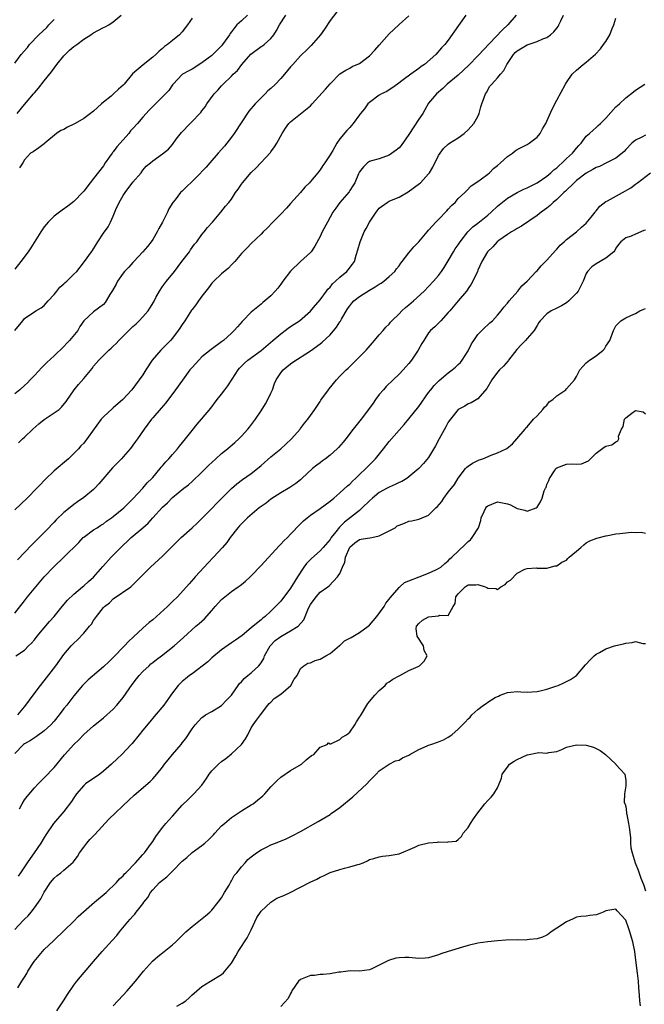
# Model space of a CAD drawing. Units: inches. Extents: x 2547000 to 2550000, y 1548000 to 1551000.
# Drawn here: x 2548470 to 2548597, y 1548808 to 1549008 of the extents above; entities that cross this region are included whole.
import ezdxf

# ---------------------------------------------------------------- set-up
doc = ezdxf.new("R2010")
doc.units = ezdxf.units.IN
doc.header["$MEASUREMENT"] = 0
doc.layers.add('LD25471548_2ft', color=134, linetype='Continuous')

msp = doc.modelspace()

# ---------------------------------------------------------------- linework, layer by layer
at = {"layer": 'LD25471548_2ft'}
for points, elevation in [([(2548534.36, 1549009.64), (2548533, 1549007.93), (2548531.89, 1549006.11), (2548531.06, 1549005), (2548529.18, 1549002.82), (2548528.17, 1549001.83), (2548527.29, 1549001), (2548527, 1549000.71), (2548525.44, 1548999), (2548525, 1548998.5), (2548523.76, 1548997), (2548523, 1548996.15), (2548521.93, 1548995), (2548521, 1548994.13), (2548520.39, 1548993.61), (2548519.82, 1548993), (2548519, 1548992.24), (2548517.78, 1548991), (2548516.5, 1548989.5), (2548513.54, 1548985), (2548513, 1548984.23), (2548512.05, 1548983), (2548511.57, 1548982.43), (2548510.32, 1548981), (2548508.62, 1548979), (2548507.85, 1548978.15), (2548506.86, 1548977.14), (2548506.74, 1548977), (2548505, 1548975.24), (2548503.86, 1548974.14), (2548503, 1548973.27), (2548502.65, 1548973), (2548501.54, 1548971.54), (2548501.1, 1548971), (2548500.28, 1548969.72), (2548500.01, 1548969), (2548499, 1548966.98), (2548498.27, 1548965.73), (2548497.91, 1548965), (2548497, 1548963.49), (2548496.66, 1548963), (2548495.93, 1548962.07), (2548495.03, 1548961), (2548493.2, 1548959), (2548493, 1548958.81), (2548492.14, 1548957.86), (2548491.3, 1548957), (2548491, 1548956.67), (2548489.85, 1548955), (2548489.57, 1548954.43), (2548488.86, 1548953.14), (2548488.32, 1548952.32), (2548487.56, 1548951), (2548487.33, 1548950.67), (2548487, 1548950.29), (2548485, 1548948.8), (2548483.03, 1548946.97), (2548482.2, 1548945.8), (2548481.78, 1548945), (2548480.14, 1548943), (2548479.57, 1548942.43), (2548479, 1548941.76), (2548477, 1548939.85), (2548475.5, 1548938.5), (2548475, 1548937.98), (2548474.5, 1548937.5), (2548473, 1548935.88), (2548472.15, 1548935), (2548471.6, 1548934.4), (2548471, 1548933.83), (2548470.04, 1548933), (2548469, 1548932.19)], 7496), ([(2548469, 1548887.64), (2548471, 1548890.17), (2548471.62, 1548891), (2548475, 1548895.03), (2548476.91, 1548897.09), (2548479, 1548899), (2548482, 1548902), (2548482.9, 1548903), (2548483, 1548903.1), (2548485, 1548904.53), (2548485.7, 1548905), (2548486.51, 1548905.49), (2548487, 1548905.81), (2548487.66, 1548906.34), (2548488.62, 1548907), (2548489, 1548907.28), (2548491.12, 1548909), (2548492.06, 1548909.94), (2548493, 1548910.85), (2548495, 1548913.01), (2548495.91, 1548914.09), (2548496.84, 1548915), (2548497, 1548915.18), (2548498.55, 1548917), (2548498.74, 1548917.26), (2548499, 1548917.54), (2548499.65, 1548918.35), (2548500.28, 1548919), (2548501, 1548919.85), (2548502.05, 1548921), (2548502.46, 1548921.54), (2548503.67, 1548923), (2548505, 1548924.75), (2548506.02, 1548925.98), (2548506.92, 1548927), (2548508.77, 1548929.23), (2548510.07, 1548931), (2548511, 1548932.1), (2548511.64, 1548933), (2548512.25, 1548933.75), (2548513.13, 1548935.13), (2548514.35, 1548937), (2548514.65, 1548937.35), (2548515.65, 1548938.35), (2548516.33, 1548939), (2548519, 1548940.97), (2548521.37, 1548943), (2548523, 1548944.35), (2548523.9, 1548945), (2548524.52, 1548945.48), (2548525, 1548945.81), (2548525.74, 1548946.26), (2548526.8, 1548947), (2548529, 1548948.91), (2548529.66, 1548949.66), (2548531, 1548951.23), (2548532.26, 1548953), (2548532.58, 1548953.42), (2548533, 1548953.83), (2548533.51, 1548954.49), (2548534.1, 1548955), (2548535, 1548955.84), (2548536.42, 1548957), (2548536.69, 1548957.31), (2548537.56, 1548958.44), (2548537.93, 1548959), (2548538.31, 1548960.31), (2548538.66, 1548961.34), (2548539.08, 1548963), (2548539.94, 1548965), (2548540.32, 1548965.68), (2548541.01, 1548967), (2548542.36, 1548969), (2548543, 1548969.8), (2548544.57, 1548971), (2548545, 1548971.26), (2548545.47, 1548971.47), (2548547, 1548972.07), (2548548.88, 1548973.12), (2548551.17, 1548974.83), (2548551.34, 1548975), (2548553, 1548976.79), (2548553.15, 1548977), (2548553.86, 1548978.14), (2548555, 1548980.48), (2548555.34, 1548981), (2548556.04, 1548981.96), (2548557, 1548982.81), (2548557.27, 1548983), (2548559, 1548984.11), (2548560.19, 1548985), (2548561, 1548985.7), (2548562.19, 1548987), (2548563, 1548988.42), (2548563.25, 1548989), (2548563.61, 1548990.39), (2548563.81, 1548991), (2548564.29, 1548992.29), (2548564.53, 1548993), (2548564.72, 1548993.28), (2548565.45, 1548994.55), (2548565.81, 1548995), (2548567, 1548996.24), (2548567.6, 1548997), (2548568.26, 1548997.74), (2548568.9, 1548999), (2548570.22, 1549001), (2548570.59, 1549001.41), (2548571, 1549001.78), (2548573, 1549002.98), (2548575, 1549003.67), (2548576.2, 1549004.2), (2548577, 1549004.47), (2548577.75, 1549005), (2548578.42, 1549005.58), (2548579, 1549006.32), (2548579.29, 1549006.71), (2548579.46, 1549007), (2548579.81, 1549007.81), (2548580.39, 1549009)], 7504), ([(2548560.54, 1549009), (2548559.08, 1549006.92), (2548557, 1549003.93), (2548556.31, 1549003), (2548555.64, 1549002.36), (2548554.44, 1549001), (2548552.14, 1548999), (2548551.46, 1548998.54), (2548551, 1548998.16), (2548549.36, 1548997), (2548547.87, 1548995.87), (2548546.66, 1548995), (2548545.72, 1548994.28), (2548545, 1548993.86), (2548544.5, 1548993.5), (2548543.45, 1548993), (2548543, 1548992.74), (2548541, 1548991.28), (2548540.7, 1548991), (2548540, 1548990), (2548539.16, 1548989), (2548539, 1548988.75), (2548537.71, 1548987), (2548537, 1548986.22), (2548536.4, 1548985.6), (2548535, 1548983.9), (2548534.36, 1548983), (2548533.55, 1548981.55), (2548533.2, 1548981), (2548533, 1548980.65), (2548531.93, 1548979), (2548531.53, 1548978.47), (2548531, 1548977.63), (2548530.71, 1548977.29), (2548530.5, 1548977), (2548529, 1548975.22), (2548528.8, 1548975), (2548527.88, 1548974.12), (2548527, 1548973), (2548525, 1548970.77), (2548524.14, 1548969.86), (2548523, 1548968.62), (2548521.41, 1548967), (2548520.24, 1548965.76), (2548519.44, 1548965), (2548519, 1548964.53), (2548517, 1548962.69), (2548516.19, 1548961.81), (2548515.37, 1548961), (2548515, 1548960.6), (2548513.64, 1548959), (2548513.34, 1548958.66), (2548513, 1548958.33), (2548512.38, 1548957.62), (2548511, 1548956.5), (2548509.38, 1548955), (2548509, 1548954.63), (2548508.31, 1548953.69), (2548507, 1548952), (2548506.27, 1548951), (2548505.77, 1548950.23), (2548505, 1548949.28), (2548504.88, 1548949.12), (2548503.53, 1548947), (2548503, 1548946.23), (2548502.53, 1548945.47), (2548502.2, 1548945), (2548501, 1548943.47), (2548500.6, 1548943), (2548499.82, 1548942.18), (2548498.63, 1548941), (2548496.92, 1548939), (2548495.61, 1548937), (2548495, 1548936.03), (2548494.27, 1548935), (2548492.78, 1548933), (2548490.92, 1548931), (2548489, 1548929.32), (2548488.82, 1548929.18), (2548487, 1548927.47), (2548486.56, 1548927), (2548483, 1548922.18), (2548482.42, 1548921.58), (2548481.92, 1548921), (2548481, 1548920.05), (2548479.9, 1548919), (2548477, 1548916.54), (2548475.21, 1548914.79), (2548475, 1548914.56), (2548474.22, 1548913.78), (2548473.51, 1548913), (2548471.51, 1548911), (2548469, 1548908.65)], 7500), ([(2548516.22, 1549009), (2548515, 1549007.83), (2548514.1, 1549007), (2548513.58, 1549006.42), (2548513, 1549005.57), (2548512.74, 1549005.26), (2548512.59, 1549005), (2548511.19, 1549003), (2548511, 1549002.78), (2548510.12, 1549001.88), (2548509.19, 1549001), (2548509, 1549000.83), (2548507, 1548999.31), (2548505, 1548998.04), (2548504.34, 1548997.66), (2548503.08, 1548997), (2548503, 1548996.94), (2548501.14, 1548995), (2548501, 1548994.82), (2548500.27, 1548993.73), (2548499.59, 1548993), (2548499, 1548992.4), (2548497, 1548990.45), (2548496.31, 1548989.69), (2548495, 1548988.28), (2548493.92, 1548987), (2548493, 1548986), (2548492.51, 1548985.49), (2548492.15, 1548985), (2548491, 1548983.68), (2548489.72, 1548982.28), (2548489, 1548981.27), (2548488.86, 1548981.14), (2548488.77, 1548981), (2548488.25, 1548980.25), (2548487.36, 1548979), (2548487, 1548978.44), (2548485, 1548975.83), (2548484.29, 1548975), (2548483, 1548973.3), (2548482.86, 1548973.14), (2548481, 1548971.17), (2548479.77, 1548970.23), (2548478.61, 1548969.39), (2548478.06, 1548969), (2548477, 1548968.19), (2548475.78, 1548967), (2548475, 1548966.06), (2548474.58, 1548965.42), (2548474.29, 1548965), (2548472.25, 1548961.75), (2548471.74, 1548961), (2548470.26, 1548959), (2548469, 1548957.43)], 7492), ([(2548469.03, 1548945), (2548470.64, 1548947), (2548471, 1548947.41), (2548473.27, 1548949), (2548474.37, 1548949.63), (2548475, 1548950.08), (2548475.81, 1548951), (2548477, 1548952.28), (2548477.56, 1548953), (2548478.17, 1548953.83), (2548479, 1548954.5), (2548479.25, 1548954.75), (2548479.57, 1548955), (2548481, 1548956.45), (2548481.59, 1548957), (2548483.17, 1548959), (2548484.57, 1548961), (2548484.76, 1548961.24), (2548485.54, 1548962.46), (2548485.86, 1548963), (2548487, 1548964.73), (2548487.95, 1548966.05), (2548488.46, 1548967), (2548489, 1548968.17), (2548489.53, 1548969.53), (2548490.19, 1548971), (2548491, 1548972.39), (2548491.39, 1548973), (2548493, 1548975.11), (2548494.64, 1548977), (2548495, 1548977.51), (2548495.68, 1548978.32), (2548496.53, 1548979), (2548497, 1548979.43), (2548499, 1548980.88), (2548500.18, 1548981.82), (2548501, 1548982.71), (2548501.8, 1548983.8), (2548502.84, 1548985.16), (2548504.61, 1548987), (2548505, 1548987.38), (2548506.59, 1548989), (2548506.78, 1548989.22), (2548507, 1548989.55), (2548507.64, 1548990.36), (2548508.02, 1548991), (2548509.49, 1548993), (2548510.25, 1548993.75), (2548511, 1548994.64), (2548511.18, 1548994.82), (2548511.32, 1548995), (2548513, 1548996.63), (2548513.36, 1548997), (2548514.21, 1548997.79), (2548515.12, 1548999), (2548516.94, 1549001.06), (2548519, 1549002.6), (2548519.26, 1549002.74), (2548519.6, 1549003), (2548521, 1549004.26), (2548521.6, 1549005), (2548522.15, 1549005.85), (2548522.75, 1549007), (2548524.02, 1549009)], 7494), ([(2548469.26, 1548879), (2548471, 1548880.16), (2548471.81, 1548881), (2548472.42, 1548881.58), (2548473, 1548882.25), (2548473.57, 1548883), (2548475, 1548884.7), (2548476.06, 1548885.94), (2548477.03, 1548887), (2548478.66, 1548889), (2548479.7, 1548890.3), (2548481, 1548891.53), (2548482.75, 1548893), (2548483, 1548893.19), (2548483.95, 1548894.05), (2548485, 1548894.95), (2548486.9, 1548897.1), (2548488.6, 1548899), (2548490.52, 1548901), (2548491, 1548901.47), (2548491.81, 1548902.19), (2548492.65, 1548903), (2548495, 1548904.98), (2548496.07, 1548905.93), (2548497, 1548906.98), (2548499, 1548909.13), (2548499.99, 1548910.01), (2548501, 1548911.12), (2548503.31, 1548913), (2548504.28, 1548913.72), (2548505, 1548914.34), (2548507, 1548916.23), (2548508.36, 1548917.64), (2548509.83, 1548919), (2548511, 1548920.05), (2548512.18, 1548921), (2548513.69, 1548922.31), (2548514.47, 1548923), (2548515, 1548923.55), (2548516.34, 1548925), (2548516.64, 1548925.36), (2548517.85, 1548927), (2548519, 1548928.71), (2548519.89, 1548930.11), (2548520.4, 1548931), (2548521, 1548932.3), (2548521.3, 1548933), (2548521.73, 1548934.27), (2548522.05, 1548935), (2548523, 1548936.4), (2548523.5, 1548937), (2548525, 1548938.23), (2548525.45, 1548938.55), (2548529, 1548940.87), (2548531, 1548942.33), (2548531.37, 1548942.63), (2548533, 1548944.16), (2548534.3, 1548945.7), (2548535, 1548946.77), (2548535.1, 1548946.9), (2548535.32, 1548947.32), (2548536.57, 1548949.43), (2548537, 1548950.03), (2548537.43, 1548950.57), (2548537.84, 1548951), (2548539, 1548951.93), (2548541, 1548953.18), (2548542.15, 1548953.85), (2548543, 1548954.43), (2548543.37, 1548954.63), (2548543.88, 1548955), (2548545, 1548955.96), (2548546.17, 1548957), (2548546.5, 1548957.5), (2548547, 1548958.14), (2548547.36, 1548958.64), (2548547.66, 1548959), (2548549, 1548960.77), (2548550.01, 1548961.99), (2548551, 1548962.99), (2548552.69, 1548965), (2548553, 1548965.33), (2548553.76, 1548966.24), (2548554.47, 1548967), (2548555, 1548967.51), (2548556.69, 1548969.31), (2548557, 1548969.62), (2548557.66, 1548970.34), (2548558.38, 1548971), (2548559, 1548971.76), (2548560.37, 1548973), (2548560.66, 1548973.34), (2548561.64, 1548974.36), (2548563, 1548975.22), (2548563.76, 1548975.76), (2548565, 1548976.7), (2548565.34, 1548977), (2548566.15, 1548977.85), (2548567, 1548978.5), (2548567.6, 1548979), (2548569, 1548980.32), (2548570.04, 1548981), (2548570.57, 1548981.43), (2548571, 1548981.71), (2548573, 1548982.74), (2548573.44, 1548983), (2548575, 1548984.26), (2548575.63, 1548985), (2548576.11, 1548985.89), (2548576.76, 1548987), (2548577, 1548987.49), (2548578.06, 1548989.94), (2548579, 1548991.75), (2548580.78, 1548995), (2548581, 1548995.35), (2548582.15, 1548997), (2548583, 1548997.82), (2548584.39, 1548999), (2548585, 1548999.45), (2548586.9, 1549001.1), (2548587.86, 1549002.14), (2548588.51, 1549003), (2548589, 1549003.62), (2548589.78, 1549005), (2548590.26, 1549006.26), (2548590.57, 1549007), (2548591, 1549008.4)], 7506), ([(2548469.48, 1548989), (2548471, 1548990.87), (2548472.82, 1548993), (2548473, 1548993.24), (2548473.83, 1548994.17), (2548475, 1548995.66), (2548476.49, 1548997.51), (2548477.58, 1548999), (2548479, 1549000.74), (2548480.12, 1549001.88), (2548481, 1549002.61), (2548481.62, 1549003), (2548483, 1549004.11), (2548484.48, 1549005), (2548484.76, 1549005.24), (2548485, 1549005.39), (2548485.84, 1549005.84), (2548487, 1549006.49), (2548487.37, 1549006.63), (2548488.09, 1549007), (2548489, 1549007.62), (2548490.6, 1549009)], 7488), ([(2548570.75, 1549009), (2548569.06, 1549007), (2548567.97, 1549006.03), (2548564.09, 1549001.91), (2548563.28, 1549001), (2548563, 1549000.73), (2548561.18, 1548998.82), (2548559, 1548996.81), (2548556.8, 1548995), (2548555.89, 1548994.11), (2548554.58, 1548993), (2548553, 1548991.11), (2548552.21, 1548989.79), (2548551.8, 1548989), (2548551, 1548987.89), (2548549.85, 1548986.15), (2548549.14, 1548985), (2548549, 1548984.74), (2548547.44, 1548982.56), (2548547, 1548982.09), (2548546.4, 1548981.6), (2548545, 1548980.6), (2548543, 1548979.83), (2548541.41, 1548979.41), (2548541, 1548979.28), (2548540.61, 1548979), (2548539.8, 1548978.2), (2548539, 1548977.23), (2548538.78, 1548976.78), (2548538.01, 1548975), (2548537.64, 1548974.36), (2548537, 1548973.39), (2548536.86, 1548973.14), (2548535, 1548971), (2548534.15, 1548969.85), (2548533.57, 1548969), (2548532.46, 1548967), (2548531.42, 1548965), (2548531, 1548964.09), (2548529.91, 1548962.09), (2548529.15, 1548961), (2548529, 1548960.83), (2548527, 1548959), (2548524.97, 1548957.03), (2548523.39, 1548955), (2548523, 1548954.4), (2548522.4, 1548953.6), (2548521.85, 1548953), (2548521, 1548952.04), (2548519.79, 1548951), (2548519.33, 1548950.67), (2548519, 1548950.37), (2548517, 1548948.75), (2548515.33, 1548947), (2548515.16, 1548946.84), (2548514.22, 1548945.78), (2548513.56, 1548945), (2548513, 1548944.47), (2548511.4, 1548943), (2548511.16, 1548942.84), (2548511, 1548942.7), (2548508.86, 1548941.14), (2548507, 1548939.63), (2548506.37, 1548939), (2548505, 1548937.51), (2548504.57, 1548937), (2548503.04, 1548934.96), (2548501.65, 1548933), (2548499.67, 1548930.33), (2548498.75, 1548929.25), (2548497, 1548927.26), (2548496.75, 1548927), (2548495.25, 1548925), (2548493.93, 1548923), (2548493.53, 1548922.47), (2548493, 1548921.72), (2548492.67, 1548921.33), (2548492.44, 1548921), (2548491, 1548919.35), (2548490.68, 1548919), (2548489.84, 1548918.16), (2548488.87, 1548917.13), (2548486.1, 1548913.9), (2548485.26, 1548913), (2548485, 1548912.77), (2548483, 1548911.1), (2548481.74, 1548910.26), (2548481, 1548909.67), (2548480.61, 1548909.39), (2548479, 1548908.08), (2548477.4, 1548906.6), (2548477, 1548906.14), (2548476.44, 1548905.56), (2548475.93, 1548905), (2548475, 1548904.03), (2548473.98, 1548903), (2548473.47, 1548902.53), (2548473, 1548902.03), (2548472.47, 1548901.53), (2548469.55, 1548898.45)], 7502), ([(2548469.78, 1548922.22), (2548470.6, 1548923), (2548471, 1548923.35), (2548472.67, 1548925), (2548473.91, 1548926.09), (2548475, 1548926.92), (2548477, 1548928.27), (2548477.99, 1548929), (2548478.52, 1548929.48), (2548479.42, 1548930.58), (2548481.09, 1548933), (2548481.96, 1548934.04), (2548483, 1548935.24), (2548484.69, 1548937.31), (2548485, 1548937.74), (2548486.06, 1548939), (2548488.09, 1548941), (2548488.58, 1548941.42), (2548489, 1548941.84), (2548489.6, 1548942.4), (2548490.12, 1548943), (2548492.14, 1548945), (2548492.59, 1548945.41), (2548493, 1548945.84), (2548493.62, 1548946.38), (2548494.26, 1548947), (2548495, 1548947.79), (2548496.06, 1548949), (2548496.45, 1548949.55), (2548497.21, 1548950.79), (2548497.67, 1548951.67), (2548498.4, 1548953), (2548499, 1548953.9), (2548499.79, 1548955), (2548501.4, 1548957), (2548502.93, 1548959), (2548504.46, 1548961), (2548504.66, 1548961.34), (2548505.5, 1548962.5), (2548505.93, 1548963), (2548507, 1548964.46), (2548507.45, 1548965), (2548508.12, 1548965.88), (2548509.15, 1548967), (2548510.86, 1548969), (2548511.79, 1548970.21), (2548512.47, 1548971), (2548513, 1548971.67), (2548513.84, 1548973), (2548514.33, 1548973.67), (2548515, 1548974.71), (2548515.21, 1548975), (2548517, 1548977.08), (2548517.99, 1548978.01), (2548520.89, 1548981.11), (2548521, 1548981.27), (2548521.75, 1548982.25), (2548522.23, 1548983), (2548523.27, 1548985), (2548523.94, 1548986.06), (2548524.64, 1548987), (2548525, 1548987.36), (2548529, 1548990.62), (2548529.39, 1548991), (2548532.06, 1548993.94), (2548533, 1548995.06), (2548535, 1548997.09), (2548536.17, 1548997.83), (2548537, 1548998.25), (2548537.46, 1548998.54), (2548539, 1548999.21), (2548541, 1549000.72), (2548542.11, 1549001.89), (2548543, 1549002.93), (2548545, 1549005.21), (2548545.93, 1549006.07), (2548547, 1549007.11), (2548549, 1549008.87)], 7498), ([(2548505, 1549008.39), (2548504.09, 1549007), (2548503, 1549005.6), (2548502.43, 1549005), (2548501, 1549003.83), (2548500.04, 1549003), (2548499.4, 1549002.6), (2548499, 1549002.22), (2548498.3, 1549001.7), (2548497.65, 1549001), (2548497, 1549000.45), (2548495.08, 1548998.92), (2548492.92, 1548997.08), (2548491.21, 1548995), (2548491, 1548994.76), (2548490.06, 1548993.94), (2548489.08, 1548993), (2548488.58, 1548992.58), (2548487, 1548991.34), (2548486.6, 1548991), (2548485, 1548989.5), (2548484.7, 1548989.3), (2548484.41, 1548989), (2548483, 1548988.01), (2548481.27, 1548987), (2548481, 1548986.86), (2548479.71, 1548986.29), (2548479, 1548985.8), (2548478.39, 1548985.61), (2548477.51, 1548985), (2548475.09, 1548983), (2548475, 1548982.91), (2548473.92, 1548982.08), (2548472.76, 1548981.24), (2548472.2, 1548981), (2548471, 1548979.66), (2548470.64, 1548979), (2548469.97, 1548978.03)], 7490), ([(2548469, 1548999.25), (2548470.34, 1549001), (2548471.57, 1549002.43), (2548472.02, 1549003), (2548473.88, 1549005), (2548475.49, 1549006.51), (2548475.91, 1549007), (2548477, 1549008.13)], 7486), ([(2548469.62, 1548867), (2548471, 1548868.63), (2548471.29, 1548869), (2548472.02, 1548869.98), (2548472.73, 1548871), (2548474.25, 1548873), (2548475.48, 1548874.52), (2548477.34, 1548877), (2548479, 1548879.3), (2548480.44, 1548881), (2548481, 1548881.59), (2548481.73, 1548882.27), (2548483, 1548883.6), (2548484.19, 1548885), (2548484.56, 1548885.44), (2548485, 1548886.16), (2548485.58, 1548887), (2548487, 1548888.79), (2548487.2, 1548889), (2548488.22, 1548889.78), (2548489, 1548890.53), (2548492.54, 1548893), (2548492.8, 1548893.2), (2548494.62, 1548895), (2548496.55, 1548897), (2548499, 1548899.24), (2548502.77, 1548903), (2548505, 1548904.97), (2548506.06, 1548905.94), (2548513, 1548912.95), (2548514.11, 1548913.89), (2548515.25, 1548914.75), (2548517, 1548916), (2548518.24, 1548917), (2548519, 1548917.64), (2548521, 1548919.38), (2548522.98, 1548921.02), (2548524.05, 1548921.95), (2548525.17, 1548923), (2548526.9, 1548925), (2548527, 1548925.15), (2548527.8, 1548926.2), (2548528.5, 1548927), (2548529, 1548927.77), (2548529.88, 1548929), (2548531, 1548930.62), (2548531.14, 1548930.86), (2548532.69, 1548933), (2548532.84, 1548933.15), (2548534.28, 1548935), (2548535, 1548935.72), (2548536.24, 1548937), (2548536.65, 1548937.35), (2548539, 1548939.65), (2548540.31, 1548941), (2548542.05, 1548943), (2548543, 1548944.15), (2548543.78, 1548945), (2548544.3, 1548945.7), (2548545, 1548946.31), (2548545.3, 1548946.7), (2548545.57, 1548947), (2548547, 1548948.36), (2548547.6, 1548949), (2548548.3, 1548949.7), (2548549, 1548950.21), (2548549.92, 1548951), (2548552.08, 1548953), (2548553, 1548953.95), (2548553.99, 1548955), (2548555, 1548956.18), (2548555.61, 1548957), (2548556.18, 1548957.82), (2548557, 1548959.15), (2548558.05, 1548961), (2548558.42, 1548961.58), (2548559, 1548962.42), (2548559.38, 1548963), (2548560.99, 1548965.02), (2548561.97, 1548966.04), (2548563, 1548966.8), (2548565, 1548968.39), (2548565.7, 1548969), (2548567, 1548970.22), (2548569, 1548971.85), (2548571, 1548972.99), (2548572.32, 1548973.68), (2548573, 1548973.95), (2548575, 1548974.98), (2548577, 1548976.34), (2548577.81, 1548977), (2548578.42, 1548977.58), (2548579, 1548978.03), (2548579.5, 1548978.5), (2548580.09, 1548979), (2548581, 1548979.89), (2548582.19, 1548981), (2548583, 1548982.02), (2548583.46, 1548982.54), (2548583.96, 1548983), (2548585, 1548984.44), (2548585.63, 1548985), (2548586.38, 1548985.62), (2548587, 1548986.21), (2548587.43, 1548986.57), (2548587.88, 1548987), (2548589, 1548988.11), (2548591, 1548990.36), (2548591.33, 1548990.67), (2548591.72, 1548991), (2548593, 1548992.22), (2548594.57, 1548993.43), (2548595, 1548993.8), (2548596.87, 1548995)], 7508), ([(2548597, 1548984.66), (2548596.25, 1548984.25), (2548595, 1548983.63), (2548594.22, 1548983), (2548593, 1548981.75), (2548592.66, 1548981.34), (2548592.28, 1548981), (2548591, 1548979.95), (2548589.11, 1548979), (2548587.69, 1548978.31), (2548587, 1548978.05), (2548586.34, 1548977.66), (2548585, 1548976.96), (2548583, 1548975.44), (2548582.51, 1548975), (2548580.75, 1548973.25), (2548580.46, 1548973), (2548579, 1548971.58), (2548578.3, 1548971), (2548577.65, 1548970.35), (2548577, 1548969.86), (2548576.53, 1548969.47), (2548575.83, 1548969), (2548575, 1548968.37), (2548571.83, 1548966.17), (2548571, 1548965.7), (2548570.57, 1548965.43), (2548569.8, 1548965), (2548569, 1548964.5), (2548567.27, 1548963.27), (2548566.91, 1548963), (2548566.01, 1548961.99), (2548564.94, 1548961), (2548563.79, 1548959), (2548563, 1548957.28), (2548562.89, 1548957), (2548561.95, 1548955), (2548561.61, 1548954.39), (2548561, 1548953.5), (2548560.81, 1548953.19), (2548560.66, 1548953), (2548559, 1548951), (2548557.28, 1548949), (2548557, 1548948.63), (2548555.45, 1548947), (2548555.26, 1548946.74), (2548554.25, 1548945.75), (2548553.39, 1548945), (2548553, 1548944.54), (2548552.03, 1548943), (2548551.65, 1548942.35), (2548550.91, 1548941), (2548549.55, 1548939), (2548549, 1548938.31), (2548548.38, 1548937.62), (2548547.85, 1548937), (2548547, 1548936.13), (2548545.84, 1548935), (2548544.37, 1548933.63), (2548543.82, 1548933), (2548543, 1548932.02), (2548542.19, 1548931), (2548541.72, 1548930.28), (2548540.82, 1548929), (2548539.28, 1548927), (2548537.7, 1548925), (2548536.2, 1548923), (2548535.67, 1548922.33), (2548534.73, 1548921.27), (2548534.46, 1548921), (2548533, 1548919.7), (2548532.1, 1548919), (2548531.46, 1548918.54), (2548531, 1548918.18), (2548530.3, 1548917.7), (2548529.46, 1548917), (2548527.3, 1548915), (2548527, 1548914.74), (2548526.02, 1548913.98), (2548524.85, 1548913.15), (2548523, 1548912.04), (2548521, 1548910.79), (2548520, 1548910), (2548519, 1548909.33), (2548518.59, 1548909), (2548516.23, 1548907), (2548515.64, 1548906.36), (2548515, 1548905.8), (2548514.62, 1548905.38), (2548514.25, 1548905), (2548512.74, 1548903), (2548512.04, 1548901.96), (2548511.19, 1548901), (2548509.32, 1548899), (2548508.22, 1548897.78), (2548507.44, 1548897), (2548505.6, 1548895), (2548505.32, 1548894.68), (2548504.39, 1548893.61), (2548502.02, 1548891), (2548501, 1548890.03), (2548499.98, 1548889), (2548497, 1548886.32), (2548496.27, 1548885.73), (2548495, 1548884.6), (2548493.13, 1548882.87), (2548492.1, 1548881.9), (2548491.29, 1548881), (2548489, 1548878.64), (2548488.14, 1548877.86), (2548487, 1548876.76), (2548483.89, 1548874.11), (2548483, 1548873.26), (2548482.77, 1548873), (2548481, 1548870.86), (2548480.17, 1548869.83), (2548479.58, 1548869), (2548479, 1548868.28), (2548478.04, 1548867), (2548477, 1548865.76), (2548476.33, 1548865), (2548475, 1548863.79), (2548473.4, 1548862.6), (2548472.18, 1548861.82), (2548471, 1548861.15), (2548470.79, 1548861), (2548469, 1548859.17)], 7510), ([(2548469.97, 1548847.97), (2548470.49, 1548849), (2548471, 1548849.75), (2548471.52, 1548850.48), (2548473, 1548852.22), (2548473.75, 1548853), (2548475, 1548854.26), (2548477, 1548856.37), (2548479.07, 1548858.93), (2548480.97, 1548861), (2548482.04, 1548861.97), (2548483, 1548863.01), (2548485, 1548864.8), (2548485.23, 1548865), (2548487, 1548866.4), (2548489, 1548868.16), (2548489.73, 1548869), (2548491, 1548870.57), (2548492.81, 1548873.19), (2548493.69, 1548874.31), (2548494.26, 1548875), (2548495, 1548875.79), (2548496.26, 1548877), (2548496.65, 1548877.35), (2548497, 1548877.62), (2548497.75, 1548878.25), (2548498.76, 1548879), (2548501.33, 1548881), (2548503.28, 1548882.72), (2548505.79, 1548885), (2548506.44, 1548885.56), (2548507.49, 1548886.51), (2548509, 1548888.22), (2548509.68, 1548889), (2548511, 1548890.46), (2548511.63, 1548891), (2548513, 1548892.07), (2548514.37, 1548893), (2548514.73, 1548893.27), (2548515, 1548893.5), (2548515.84, 1548894.16), (2548516.8, 1548895), (2548517, 1548895.2), (2548519, 1548897.32), (2548522.67, 1548901.33), (2548523, 1548901.65), (2548523.65, 1548902.35), (2548524.35, 1548903), (2548525, 1548903.66), (2548527, 1548905.78), (2548527.62, 1548906.38), (2548528.32, 1548907), (2548529, 1548907.52), (2548531, 1548908.91), (2548533, 1548910.39), (2548533.78, 1548911), (2548535, 1548912.05), (2548536.54, 1548913.46), (2548537, 1548913.84), (2548537.55, 1548914.45), (2548538.17, 1548915), (2548539, 1548915.77), (2548540.24, 1548917), (2548542.2, 1548919), (2548543.84, 1548921), (2548545, 1548922.48), (2548548.06, 1548925.94), (2548549, 1548927.07), (2548551, 1548929.56), (2548553, 1548932.43), (2548553.42, 1548933), (2548554.13, 1548933.87), (2548555.13, 1548934.87), (2548557, 1548936.41), (2548557.76, 1548937), (2548558.43, 1548937.57), (2548559, 1548938.09), (2548559.47, 1548938.53), (2548559.82, 1548939), (2548561, 1548940.86), (2548561.72, 1548942.28), (2548562.18, 1548943), (2548563, 1548944.22), (2548564.39, 1548945.61), (2548565, 1548946.18), (2548565.45, 1548946.55), (2548565.94, 1548947), (2548567, 1548948.09), (2548567.73, 1548949), (2548568.27, 1548949.73), (2548569, 1548950.57), (2548569.33, 1548951), (2548571.08, 1548953), (2548571.93, 1548954.07), (2548572.98, 1548955), (2548574.86, 1548957), (2548575, 1548957.14), (2548575.86, 1548958.14), (2548577, 1548959.29), (2548578.73, 1548961.27), (2548579, 1548961.52), (2548579.68, 1548962.32), (2548580.5, 1548963), (2548581, 1548963.46), (2548583, 1548965.02), (2548584.06, 1548965.94), (2548585, 1548966.78), (2548585.97, 1548967.97), (2548586.79, 1548969), (2548586.87, 1548969.13), (2548587, 1548969.26), (2548587.75, 1548970.25), (2548589, 1548971.16), (2548589.31, 1548971.31), (2548592.38, 1548973), (2548594.04, 1548973.96), (2548595, 1548974.7), (2548595.2, 1548974.8), (2548595.42, 1548975), (2548598.04, 1548977)], 7512), ([(2548597, 1548965.37), (2548596.7, 1548965.3), (2548595, 1548964.56), (2548594.14, 1548964.14), (2548593, 1548963.78), (2548592.02, 1548963), (2548591.53, 1548962.47), (2548591, 1548961.7), (2548590.77, 1548961.23), (2548590.56, 1548961), (2548589, 1548959.68), (2548587, 1548958.56), (2548586.1, 1548957.9), (2548585.22, 1548957), (2548585, 1548956.58), (2548584.34, 1548955), (2548583.35, 1548953), (2548583, 1548952.58), (2548581.46, 1548951), (2548581, 1548950.65), (2548579.98, 1548950.02), (2548579, 1548949.57), (2548577.86, 1548949), (2548577, 1548948.4), (2548575.66, 1548947), (2548575.4, 1548946.6), (2548575, 1548946.03), (2548574.64, 1548945.36), (2548574.41, 1548945), (2548573, 1548943.39), (2548572.69, 1548943), (2548571.86, 1548942.15), (2548570.88, 1548941.12), (2548569.22, 1548939), (2548569.15, 1548938.85), (2548568.22, 1548937.78), (2548567.39, 1548937), (2548567, 1548936.58), (2548565.85, 1548935), (2548564.79, 1548933.21), (2548563, 1548931.16), (2548561.64, 1548930.36), (2548561, 1548930.1), (2548560.35, 1548929.65), (2548559, 1548928.99), (2548557.43, 1548927), (2548557, 1548926.41), (2548556.52, 1548925.48), (2548555.14, 1548923), (2548554.41, 1548921.59), (2548553, 1548919.26), (2548551.97, 1548918.03), (2548551, 1548917), (2548549, 1548915.31), (2548548.58, 1548915), (2548547.6, 1548914.4), (2548547, 1548914.18), (2548546.24, 1548913.76), (2548545, 1548913.25), (2548544.6, 1548913), (2548543, 1548912.12), (2548541.64, 1548911), (2548541, 1548910.44), (2548539.55, 1548909), (2548539, 1548908.51), (2548535.9, 1548906.1), (2548535, 1548905.2), (2548534.89, 1548905.11), (2548534.16, 1548904.16), (2548533.24, 1548903), (2548533, 1548902.63), (2548531.62, 1548901), (2548531, 1548900.32), (2548529.23, 1548898.77), (2548528.24, 1548897.76), (2548527.68, 1548897), (2548526.38, 1548895), (2548525, 1548892.7), (2548523, 1548890.07), (2548521.96, 1548889), (2548521, 1548888.06), (2548519.86, 1548887), (2548519.36, 1548886.64), (2548519, 1548886.3), (2548517.41, 1548885), (2548517, 1548884.65), (2548515.15, 1548883.15), (2548513.82, 1548882.18), (2548513, 1548881.63), (2548511, 1548880.24), (2548509, 1548878.57), (2548508.19, 1548877.81), (2548505, 1548875.36), (2548504.46, 1548875), (2548503.65, 1548874.35), (2548503, 1548873.8), (2548502.17, 1548873), (2548501, 1548871.47), (2548500.68, 1548871), (2548499.23, 1548869), (2548497.29, 1548866.71), (2548496.4, 1548865.6), (2548495, 1548863.91), (2548494.29, 1548863), (2548492.82, 1548861.18), (2548492.66, 1548861), (2548490.73, 1548859), (2548489.83, 1548858.17), (2548488.62, 1548857), (2548487, 1548855.58), (2548486.25, 1548855), (2548483.37, 1548853), (2548483, 1548852.7), (2548481.55, 1548851), (2548481, 1548850.22), (2548480.53, 1548849.47), (2548479, 1548847.44), (2548476.89, 1548845), (2548475.32, 1548842.68), (2548475, 1548842.17), (2548474.31, 1548841), (2548472.95, 1548839), (2548472.11, 1548837.89), (2548471.54, 1548837), (2548470.18, 1548835), (2548469.73, 1548834.27)], 7514), ([(2548469, 1548823.45), (2548470.73, 1548825.27), (2548471, 1548825.59), (2548471.72, 1548826.28), (2548472.34, 1548827), (2548473, 1548827.86), (2548473.85, 1548829), (2548474.28, 1548829.72), (2548475, 1548831.06), (2548476.27, 1548833), (2548477, 1548833.86), (2548477.6, 1548834.4), (2548478.33, 1548835), (2548479, 1548835.53), (2548480.84, 1548837.16), (2548481.71, 1548838.29), (2548482.14, 1548839), (2548483, 1548840.17), (2548483.64, 1548841), (2548484.25, 1548841.75), (2548485.23, 1548842.77), (2548488.11, 1548845.89), (2548492.23, 1548849.77), (2548493.27, 1548850.73), (2548496.48, 1548853.52), (2548497, 1548854.02), (2548497.47, 1548854.53), (2548497.82, 1548855), (2548499, 1548856.43), (2548499.42, 1548857), (2548500.12, 1548857.88), (2548501, 1548858.95), (2548502.76, 1548861), (2548503, 1548861.34), (2548503.74, 1548862.26), (2548505, 1548864.16), (2548505.64, 1548865), (2548507, 1548866.48), (2548507.29, 1548866.71), (2548507.72, 1548867), (2548509, 1548867.72), (2548511, 1548868.89), (2548512.01, 1548869.99), (2548513, 1548871), (2548514.36, 1548873), (2548514.61, 1548873.39), (2548515, 1548873.75), (2548515.57, 1548874.43), (2548516.31, 1548875), (2548517, 1548875.58), (2548518.57, 1548877), (2548519, 1548877.56), (2548519.54, 1548878.46), (2548519.72, 1548879), (2548520.85, 1548881), (2548520.91, 1548881.09), (2548521.88, 1548882.12), (2548523, 1548882.95), (2548525, 1548884.05), (2548526.55, 1548885), (2548527.7, 1548886.3), (2548528.64, 1548888.64), (2548529, 1548889.4), (2548530.21, 1548891), (2548531, 1548891.94), (2548532.54, 1548893), (2548532.82, 1548893.18), (2548534.54, 1548895), (2548535, 1548895.69), (2548535.51, 1548897), (2548535.97, 1548898.03), (2548536.15, 1548899), (2548537, 1548901.03), (2548538.05, 1548901.95), (2548539, 1548902.61), (2548539.31, 1548902.69), (2548541.49, 1548903), (2548543, 1548903.32), (2548546.22, 1548905), (2548546.65, 1548905.35), (2548547, 1548905.54), (2548548.08, 1548905.92), (2548549, 1548906.29), (2548549.63, 1548906.37), (2548551, 1548906.71), (2548551.22, 1548906.78), (2548553, 1548907.53), (2548554.46, 1548909), (2548554.75, 1548909.25), (2548555.66, 1548910.34), (2548556.11, 1548911), (2548557, 1548912.2), (2548558.24, 1548913.75), (2548559, 1548915.07), (2548560.51, 1548917), (2548560.74, 1548917.26), (2548561, 1548917.48), (2548561.91, 1548918.09), (2548563, 1548918.6), (2548563.26, 1548918.74), (2548563.98, 1548919), (2548565.71, 1548919.71), (2548567, 1548920.2), (2548568.76, 1548921), (2548568.91, 1548921.09), (2548570.01, 1548921.99), (2548570.9, 1548923), (2548572.59, 1548925), (2548572.76, 1548925.24), (2548573, 1548925.47), (2548574.31, 1548927), (2548575, 1548927.68), (2548576.18, 1548929), (2548576.53, 1548929.47), (2548577, 1548929.89), (2548577.47, 1548930.53), (2548578.19, 1548931), (2548579, 1548931.75), (2548580.84, 1548933), (2548581, 1548933.14), (2548582.61, 1548935), (2548583, 1548935.67), (2548583.69, 1548937), (2548584.3, 1548937.7), (2548585, 1548938.47), (2548585.31, 1548938.69), (2548585.66, 1548939), (2548587, 1548939.87), (2548588.43, 1548941), (2548588.71, 1548941.29), (2548589, 1548941.82), (2548589.79, 1548943), (2548590.53, 1548945), (2548591, 1548945.94), (2548591.98, 1548947), (2548593, 1548947.56), (2548594.07, 1548948.07), (2548595, 1548948.47), (2548595.86, 1548949), (2548596.68, 1548949.32), (2548597, 1548949.48)], 7516), ([(2548469.62, 1548811.62), (2548470.44, 1548813), (2548471, 1548813.83), (2548471.46, 1548814.54), (2548471.69, 1548815), (2548472.98, 1548817), (2548474.64, 1548819), (2548475, 1548819.39), (2548476.84, 1548821.16), (2548477, 1548821.34), (2548481, 1548825.16), (2548481.9, 1548826.1), (2548485.16, 1548829), (2548487.53, 1548831), (2548489.69, 1548833), (2548490.24, 1548833.76), (2548491, 1548834.39), (2548491.26, 1548834.74), (2548491.56, 1548835), (2548493.49, 1548837), (2548495, 1548838.66), (2548495.15, 1548838.85), (2548495.31, 1548839), (2548496.79, 1548841), (2548497, 1548841.3), (2548497.66, 1548842.34), (2548499, 1548844.15), (2548499.67, 1548845), (2548500.31, 1548845.69), (2548501, 1548846.48), (2548503, 1548848.7), (2548504.17, 1548849.83), (2548505, 1548850.67), (2548505.37, 1548851), (2548507, 1548852.79), (2548507.9, 1548854.1), (2548508.44, 1548855), (2548509, 1548855.65), (2548510.38, 1548857), (2548511, 1548857.55), (2548511.85, 1548858.15), (2548513, 1548859.14), (2548515, 1548860.98), (2548515.83, 1548862.17), (2548516.31, 1548863), (2548517, 1548864.4), (2548517.38, 1548865), (2548518.05, 1548865.95), (2548518.9, 1548867), (2548520.36, 1548869), (2548520.67, 1548869.33), (2548521, 1548869.6), (2548521.67, 1548870.33), (2548523, 1548871.19), (2548525.01, 1548873), (2548525.74, 1548874.26), (2548526.3, 1548875), (2548527, 1548876.41), (2548527.7, 1548877), (2548528.47, 1548877.53), (2548529, 1548877.6), (2548529.97, 1548878.03), (2548531, 1548878.31), (2548532.14, 1548879), (2548533, 1548879.47), (2548534.92, 1548881.08), (2548535, 1548881.12), (2548535.96, 1548882.04), (2548537, 1548882.58), (2548537.25, 1548882.75), (2548539, 1548883.73), (2548540.75, 1548885), (2548541, 1548885.22), (2548542.47, 1548887), (2548543.98, 1548889), (2548544.32, 1548889.68), (2548545, 1548890.51), (2548545.21, 1548890.79), (2548547, 1548892.86), (2548547.17, 1548893), (2548548.1, 1548893.9), (2548549, 1548894.2), (2548551.09, 1548895), (2548553, 1548895.78), (2548554.46, 1548896.46), (2548555, 1548896.69), (2548555.47, 1548897), (2548556.27, 1548897.73), (2548557, 1548898.3), (2548557.33, 1548898.67), (2548557.72, 1548899), (2548560.39, 1548901.61), (2548561, 1548902.17), (2548561.47, 1548902.53), (2548561.87, 1548903), (2548563.11, 1548905), (2548563.57, 1548906.43), (2548563.69, 1548907), (2548564.31, 1548908.31), (2548564.61, 1548909), (2548564.78, 1548909.22), (2548565, 1548909.44), (2548567, 1548910.25), (2548567.98, 1548910.02), (2548569, 1548909.83), (2548569.63, 1548909.63), (2548571, 1548908.91), (2548572.55, 1548908.55), (2548573, 1548908.36), (2548574.8, 1548909), (2548575, 1548909.14), (2548575.74, 1548910.26), (2548576.04, 1548911), (2548576.48, 1548912.48), (2548576.72, 1548913), (2548576.83, 1548913.17), (2548577, 1548913.76), (2548577.43, 1548914.57), (2548577.54, 1548915), (2548578.52, 1548916.52), (2548578.85, 1548917), (2548579, 1548917.16), (2548581, 1548917.88), (2548581.95, 1548917.95), (2548583, 1548917.91), (2548584.02, 1548917.98), (2548585, 1548918.33), (2548585.45, 1548918.55), (2548587, 1548920.09), (2548588.65, 1548921.35), (2548589, 1548921.56), (2548590.16, 1548921.84), (2548591, 1548922.43), (2548591.39, 1548922.61), (2548591.58, 1548923), (2548591.55, 1548923.55), (2548592.16, 1548925), (2548592.47, 1548925.53), (2548592.79, 1548927), (2548593, 1548927.26), (2548594.23, 1548928.23), (2548595, 1548928.79), (2548596.53, 1548928.53), (2548597, 1548928.11)], 7518), ([(2548477.58, 1548807), (2548478.93, 1548809), (2548479.72, 1548810.28), (2548481, 1548812.21), (2548481.6, 1548813), (2548485.01, 1548817), (2548486.78, 1548819), (2548488.78, 1548821.22), (2548489.71, 1548822.29), (2548490.25, 1548823), (2548491.94, 1548825), (2548492.46, 1548825.54), (2548493, 1548826.2), (2548493.39, 1548826.61), (2548493.67, 1548827), (2548495, 1548828.71), (2548495.2, 1548829), (2548496, 1548830), (2548496.58, 1548831), (2548497, 1548831.51), (2548498.41, 1548833), (2548499, 1548833.5), (2548499.87, 1548834.13), (2548500.67, 1548835), (2548501, 1548835.31), (2548503, 1548837.37), (2548503.9, 1548838.1), (2548505, 1548839.1), (2548507, 1548840.53), (2548507.59, 1548841), (2548508.35, 1548841.65), (2548509.34, 1548842.66), (2548509.63, 1548843), (2548511, 1548844.49), (2548511.55, 1548845), (2548513, 1548846.21), (2548515, 1548847.53), (2548517, 1548848.75), (2548517.37, 1548849), (2548518.29, 1548849.71), (2548519.39, 1548850.61), (2548519.75, 1548851), (2548521, 1548852.45), (2548522.27, 1548853.73), (2548523, 1548854.4), (2548525, 1548855.71), (2548527.17, 1548857), (2548528.13, 1548857.87), (2548529.25, 1548858.75), (2548529.71, 1548859), (2548531, 1548860.5), (2548532.43, 1548861), (2548532.66, 1548861.34), (2548533, 1548861.17), (2548533.16, 1548861.16), (2548535, 1548862.01), (2548535.48, 1548862.52), (2548536.37, 1548863), (2548537, 1548863.49), (2548538.05, 1548865), (2548538.38, 1548865.62), (2548539, 1548866.55), (2548539.15, 1548866.85), (2548540.69, 1548869.31), (2548542.12, 1548871), (2548543, 1548871.94), (2548544.21, 1548873), (2548544.55, 1548873.45), (2548545, 1548873.75), (2548545.71, 1548874.29), (2548547, 1548874.96), (2548547.14, 1548875), (2548549, 1548876.05), (2548550.85, 1548876.85), (2548551.16, 1548877), (2548552.08, 1548877.92), (2548552.7, 1548879), (2548552.11, 1548880.11), (2548551.98, 1548881), (2548550.71, 1548883), (2548550.49, 1548884.49), (2548550.51, 1548885), (2548551, 1548885.53), (2548551.78, 1548886.22), (2548553, 1548886.94), (2548555, 1548887.12), (2548555.22, 1548887.22), (2548557, 1548887.16), (2548558, 1548889), (2548558.38, 1548889.62), (2548558.55, 1548891), (2548559, 1548891.55), (2548560.39, 1548893), (2548561, 1548893.39), (2548562.59, 1548893.41), (2548563, 1548893.46), (2548564.45, 1548893), (2548564.83, 1548892.83), (2548565, 1548892.7), (2548566.65, 1548892.65), (2548567, 1548892.45), (2548567.66, 1548893), (2548568.53, 1548893.47), (2548569, 1548893.99), (2548569.64, 1548894.36), (2548571, 1548895.76), (2548572.55, 1548896.55), (2548573, 1548896.69), (2548574.83, 1548896.83), (2548575, 1548896.81), (2548576.79, 1548896.79), (2548577, 1548896.81), (2548578.72, 1548897.28), (2548579, 1548897.25), (2548580.02, 1548897.98), (2548581, 1548898.44), (2548581.28, 1548898.72), (2548581.51, 1548899), (2548583, 1548900.22), (2548583.88, 1548901), (2548584.49, 1548901.51), (2548585, 1548901.92), (2548585.7, 1548902.3), (2548587.13, 1548902.87), (2548589, 1548903.34), (2548589.38, 1548903.38), (2548591, 1548903.73), (2548591.84, 1548903.84), (2548593, 1548903.96), (2548594.1, 1548904.1), (2548595, 1548904.04), (2548596.11, 1548904.11), (2548597, 1548903.92)], 7520), ([(2548489, 1548807.98), (2548489.96, 1548809), (2548491, 1548810.16), (2548491.79, 1548811), (2548493.5, 1548813), (2548495.16, 1548815), (2548496.98, 1548817.02), (2548498.03, 1548817.97), (2548499.35, 1548819), (2548501, 1548820.35), (2548501.73, 1548821), (2548503.76, 1548823), (2548505, 1548824.1), (2548507.73, 1548826.27), (2548508.59, 1548827), (2548509, 1548827.41), (2548510.3, 1548829), (2548511, 1548829.93), (2548511.6, 1548831), (2548512.5, 1548832.5), (2548512.86, 1548833.14), (2548513, 1548833.33), (2548513.57, 1548834.43), (2548514.06, 1548835), (2548515, 1548836.2), (2548515.78, 1548837), (2548516.33, 1548837.67), (2548517, 1548838.2), (2548518.06, 1548839), (2548519, 1548839.67), (2548520.25, 1548840.25), (2548521, 1548840.65), (2548521.94, 1548841), (2548524.1, 1548841.9), (2548525.45, 1548842.55), (2548527, 1548843.38), (2548530.59, 1548845.41), (2548533, 1548846.84), (2548533.24, 1548847), (2548535, 1548848.26), (2548537.64, 1548850.36), (2548540.48, 1548853), (2548541, 1548853.61), (2548542.35, 1548855), (2548543, 1548855.7), (2548544.97, 1548857.03), (2548546.31, 1548857.69), (2548547, 1548857.85), (2548547.71, 1548858.29), (2548549, 1548858.85), (2548549.22, 1548859), (2548551, 1548860.02), (2548552.74, 1548860.74), (2548553, 1548860.86), (2548553.44, 1548861), (2548555, 1548861.55), (2548556.03, 1548861.97), (2548557, 1548862.51), (2548557.69, 1548863), (2548559, 1548864.09), (2548559.86, 1548865), (2548560.45, 1548865.55), (2548561, 1548866.23), (2548561.44, 1548866.56), (2548561.74, 1548867), (2548563, 1548868.12), (2548564.15, 1548869), (2548564.67, 1548869.33), (2548565, 1548869.6), (2548566.54, 1548870.54), (2548567, 1548870.78), (2548567.18, 1548870.82), (2548567.53, 1548871), (2548569, 1548871.57), (2548569.66, 1548871.66), (2548571, 1548871.74), (2548571.71, 1548871.71), (2548573, 1548871.61), (2548575, 1548871.73), (2548575.94, 1548871.94), (2548577, 1548872.23), (2548578.82, 1548872.82), (2548579.27, 1548873), (2548580.45, 1548873.55), (2548581, 1548873.76), (2548581.81, 1548874.19), (2548583.01, 1548874.99), (2548584.86, 1548877.14), (2548585, 1548877.28), (2548585.79, 1548878.21), (2548586.63, 1548879), (2548587, 1548879.32), (2548587.68, 1548879.68), (2548589, 1548880.43), (2548590.73, 1548881), (2548591, 1548881.1), (2548592.55, 1548881.45), (2548593, 1548881.6), (2548594.31, 1548881.69), (2548595, 1548881.92), (2548596.49, 1548881.51), (2548597, 1548881.53)], 7522), ([(2548501.93, 1548807.93), (2548503, 1548808.54), (2548503.7, 1548809), (2548504.39, 1548809.61), (2548505, 1548810.21), (2548505.42, 1548810.58), (2548505.93, 1548811), (2548507, 1548811.94), (2548508.71, 1548813), (2548511, 1548814.37), (2548511.34, 1548814.66), (2548511.66, 1548815), (2548513, 1548816.66), (2548513.86, 1548818.14), (2548514.33, 1548819), (2548515, 1548820.01), (2548515.63, 1548821), (2548516.19, 1548821.81), (2548517, 1548823.42), (2548518.12, 1548825.88), (2548519, 1548827.21), (2548520.96, 1548829.04), (2548522.17, 1548829.83), (2548523.6, 1548830.4), (2548524.92, 1548831), (2548528.94, 1548833.06), (2548530.29, 1548833.71), (2548531, 1548834.09), (2548531.67, 1548834.33), (2548533, 1548835.03), (2548535, 1548835.66), (2548535.93, 1548835.93), (2548537, 1548836.16), (2548538.67, 1548836.67), (2548539, 1548836.75), (2548539.71, 1548837), (2548540.6, 1548837.4), (2548541, 1548837.65), (2548541.88, 1548837.88), (2548543, 1548838.25), (2548543.63, 1548838.37), (2548545, 1548838.47), (2548547, 1548838.86), (2548550.2, 1548840.2), (2548551, 1548840.57), (2548552.95, 1548841.06), (2548554.81, 1548841.19), (2548555, 1548841.23), (2548556.81, 1548841.19), (2548557, 1548841.26), (2548558.59, 1548841.41), (2548559, 1548841.72), (2548559.68, 1548842.32), (2548560, 1548843), (2548561, 1548844.19), (2548561.49, 1548845), (2548562.1, 1548845.9), (2548563, 1548847.17), (2548564.4, 1548849), (2548565, 1548849.65), (2548565.71, 1548850.29), (2548566.24, 1548851), (2548567, 1548852.25), (2548567.31, 1548853), (2548567.79, 1548854.21), (2548567.93, 1548855), (2548569, 1548856.43), (2548569.45, 1548857), (2548570.39, 1548857.61), (2548571, 1548857.94), (2548573, 1548858.91), (2548573.09, 1548858.91), (2548575, 1548859.3), (2548575.36, 1548859.36), (2548577, 1548859.27), (2548577.37, 1548859.37), (2548579, 1548859.6), (2548580.01, 1548860.01), (2548581, 1548860.44), (2548583, 1548860.93), (2548585, 1548860.86), (2548586.44, 1548860.44), (2548587, 1548860.21), (2548587.82, 1548859.82), (2548588.9, 1548859), (2548590.97, 1548857), (2548591, 1548856.93), (2548591.93, 1548855.93), (2548592.82, 1548855), (2548593, 1548853.7), (2548593.04, 1548853), (2548593, 1548852.62), (2548592.76, 1548851), (2548592.71, 1548849.29), (2548592.81, 1548849), (2548592.88, 1548848.89), (2548593, 1548848.4), (2548593.19, 1548847.19), (2548593.18, 1548847), (2548593.2, 1548846.8), (2548593.57, 1548845), (2548593.76, 1548843.76), (2548593.96, 1548842.04), (2548594, 1548841), (2548594.07, 1548840.07), (2548594.28, 1548839), (2548594.92, 1548837), (2548595.52, 1548835.52), (2548596.08, 1548833.92), (2548596.6, 1548832.6), (2548597, 1548831.31)], 7524), ([(2548596, 1548808), (2548595.88, 1548809), (2548595.82, 1548810.18), (2548595.66, 1548811.66), (2548595.58, 1548813), (2548595.4, 1548814.6), (2548595, 1548817.82), (2548594.83, 1548819), (2548594.43, 1548821), (2548594.18, 1548821.82), (2548593.85, 1548823), (2548593.64, 1548823.64), (2548593, 1548825.38), (2548591.26, 1548827.26), (2548591, 1548827.6), (2548589, 1548827.25), (2548588.44, 1548827), (2548587.42, 1548826.58), (2548587, 1548826.43), (2548585.69, 1548826.31), (2548585, 1548826.21), (2548583.9, 1548826.1), (2548583, 1548825.98), (2548582.37, 1548825.63), (2548581, 1548825.05), (2548579, 1548823.76), (2548577.9, 1548823), (2548577.42, 1548822.58), (2548577, 1548822.35), (2548576.11, 1548821.89), (2548575, 1548821.59), (2548573.45, 1548821.45), (2548573, 1548821.36), (2548572.67, 1548821.33), (2548571, 1548821.35), (2548568.7, 1548821.3), (2548567, 1548821.15), (2548565, 1548820.95), (2548563, 1548820.67), (2548561, 1548820.2), (2548559.9, 1548819.9), (2548557, 1548819.04), (2548555.46, 1548818.54), (2548555, 1548818.35), (2548553, 1548817.74), (2548552.31, 1548817.69), (2548551, 1548817.62), (2548550.31, 1548817.69), (2548549, 1548817.8), (2548548.18, 1548817.82), (2548547, 1548817.75), (2548546.36, 1548817.64), (2548544.83, 1548817.17), (2548544.43, 1548817), (2548543, 1548816.22), (2548541.47, 1548815.47), (2548541, 1548815.26), (2548539, 1548815.04), (2548537.06, 1548815.06), (2548535.21, 1548814.79), (2548535, 1548814.8), (2548534.78, 1548814.79), (2548533, 1548814.5), (2548531.63, 1548814.37), (2548531, 1548814.36), (2548529.83, 1548814.17), (2548529, 1548814.13), (2548527, 1548813.32), (2548526.6, 1548813), (2548525.26, 1548811), (2548525.2, 1548810.8), (2548525, 1548810.52), (2548524.5, 1548809.5), (2548523, 1548807.87)], 7526)]:
    msp.add_lwpolyline(points, dxfattribs=dict(at, elevation=elevation))

doc.saveas('drawing.dxf')
